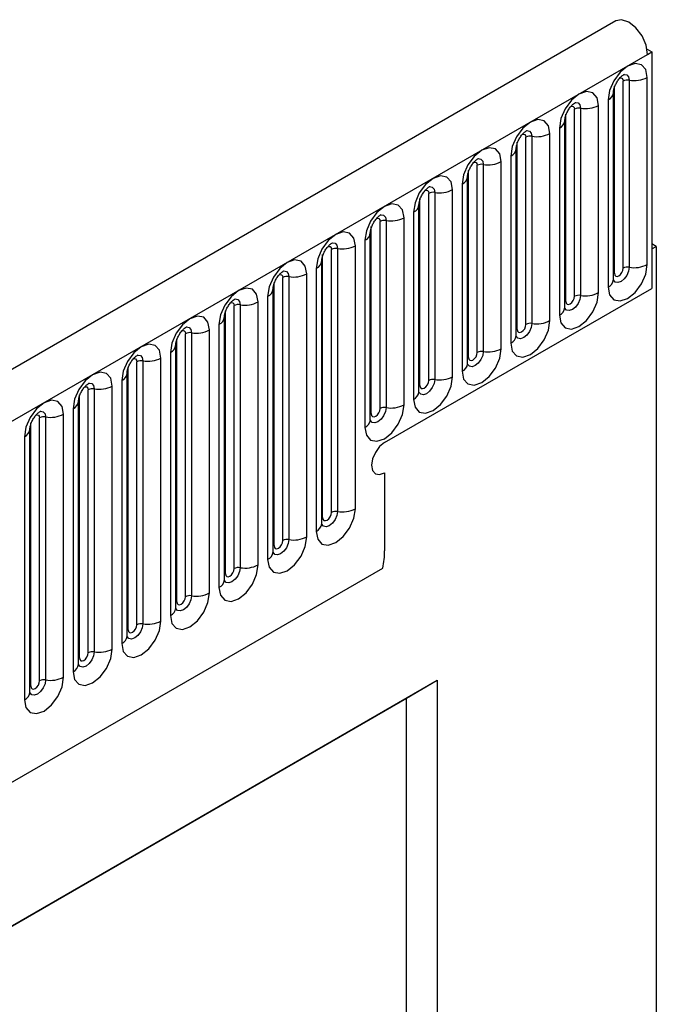
# Model space of a CAD drawing. Units: millimetres. Extents: x 0 to 420, y 0 to 297.
# Drawn here: x 171 to 176, y 65 to 73 of the extents above; entities that cross this region are included whole.
import ezdxf

# ---------------------------------------------------------------- set-up
doc = ezdxf.new("R2010")
doc.units = ezdxf.units.MM

msp = doc.modelspace()

# ---------------------------------------------------------------- linework, layer by layer
at = {"color": 7, "linetype": 'Continuous', "lineweight": 25}
for p, q in [((176.167, 73.1549), (105.5978, 32.4162)), ((176.4193, 72.9274), (176.4589, 72.9046)), ((176.4235, 72.8841), (176.4589, 72.9046)), ((176.4589, 72.9046), (176.4589, 70.9959)), ((105.8543, 32.1454), (176.4235, 72.8841)), ((176.2273, 71.1582), (176.2273, 72.6688)), ((176.2756, 72.6763), (176.2756, 71.1657)), ((176.4205, 71.1881), (176.4205, 72.6987)), ((176.1488, 71.0671), (176.1488, 72.5777)), ((176.1566, 71.1174), (176.1566, 72.628)), ((176.1048, 72.5164), (176.1048, 71.0058)), ((175.8349, 70.9316), (175.8349, 72.4422)), ((175.8832, 72.4497), (175.8832, 70.9391)), ((176.0281, 70.9615), (176.0281, 72.4721)), ((175.7563, 70.8405), (175.7563, 72.3511)), ((175.7642, 70.8908), (175.7642, 72.4014)), ((175.7124, 72.2899), (175.7124, 70.7793)), ((175.3717, 70.6643), (175.3717, 72.1749)), ((175.4424, 70.7051), (175.4424, 72.2157)), ((175.4907, 72.2231), (175.4907, 70.7125)), ((175.6356, 70.735), (175.6356, 72.2456)), ((175.3639, 70.614), (175.3639, 72.1246)), ((175.2432, 70.5084), (175.2432, 72.019)), ((175.32, 72.0633), (175.32, 70.5527)), ((174.9793, 70.4377), (174.9793, 71.9483)), ((175.05, 70.4785), (175.05, 71.9891)), ((175.0983, 71.9966), (175.0983, 70.486)), ((174.9714, 70.3874), (174.9714, 71.898)), ((174.8507, 70.2819), (174.8507, 71.7925)), ((174.9275, 71.8368), (174.9275, 70.3262)), ((174.5868, 70.2111), (174.5868, 71.7218)), ((174.6575, 70.252), (174.6575, 71.7626)), ((174.7058, 71.77), (174.7058, 70.2594)), ((174.579, 70.1609), (174.579, 71.6715)), ((174.2651, 70.0254), (174.2651, 71.536)), ((174.3134, 71.5435), (174.3134, 70.0329)), ((174.4583, 70.0553), (174.4583, 71.5659)), ((174.5351, 71.6102), (174.5351, 70.0996)), ((174.1944, 69.9846), (174.1944, 71.4952)), ((174.1426, 71.3837), (174.1426, 69.8731)), ((174.1866, 69.9343), (174.1866, 71.4449)), ((173.8727, 69.1865), (173.8727, 71.3095)), ((173.9209, 71.3169), (173.9209, 69.1939)), ((174.0658, 69.2163), (174.0658, 71.3393)), ((176.4942, 71.3347), (176.4589, 71.3552)), ((176.4589, 71.3143), (176.4942, 71.3347)), ((176.4589, 71.3143), (176.4589, 70.9959)), ((176.4942, 71.3347), (176.4942, 59.6256)), ((173.7941, 69.0953), (173.7941, 71.2184)), ((173.8019, 69.1456), (173.8019, 71.2686)), ((173.7502, 71.1571), (173.7502, 69.0341)), ((173.4802, 68.9599), (173.4802, 71.0829)), ((173.5285, 71.0904), (173.5285, 68.9674)), ((173.6734, 68.9898), (173.6734, 71.1128)), ((173.4017, 68.8688), (173.4017, 70.9918)), ((173.4095, 68.9191), (173.4095, 71.0421)), ((174.3022, 69.7509), (176.4589, 70.9959)), ((173.3577, 70.9306), (173.3577, 68.8076)), ((173.0878, 68.7334), (173.0878, 70.8564)), ((173.1361, 70.8638), (173.1361, 68.7408)), ((173.2809, 68.7632), (173.2809, 70.8862)), ((173.0092, 68.6422), (173.0092, 70.7652)), ((173.0171, 68.6925), (173.0171, 70.8155)), ((172.9653, 70.704), (172.9653, 68.581)), ((172.6246, 68.466), (172.6246, 70.589)), ((172.6953, 68.5068), (172.6953, 70.6298)), ((172.7436, 70.6373), (172.7436, 68.5143)), ((172.8885, 68.5367), (172.8885, 70.6597)), ((172.6168, 68.4157), (172.6168, 70.5387)), ((172.4961, 68.3101), (172.4961, 70.4331)), ((172.5728, 70.4775), (172.5728, 68.3545)), ((172.2322, 68.2394), (172.2322, 70.3624)), ((172.3029, 68.2802), (172.3029, 70.4033)), ((172.3512, 70.4107), (172.3512, 68.2877)), ((172.2243, 68.1891), (172.2243, 70.3121)), ((171.9587, 70.1842), (171.9587, 68.0612)), ((172.1036, 68.0836), (172.1036, 70.2066)), ((172.1804, 70.2509), (172.1804, 68.1279)), ((171.8397, 68.0129), (171.8397, 70.1359)), ((171.9104, 68.0537), (171.9104, 70.1767)), ((171.8319, 67.9626), (171.8319, 70.0856)), ((171.518, 67.8271), (171.518, 69.9501)), ((171.5663, 69.9576), (171.5663, 67.8346)), ((171.7112, 67.857), (171.7112, 69.98)), ((171.788, 70.0244), (171.788, 67.9013)), ((171.4473, 67.7863), (171.4473, 69.9093)), ((171.3955, 69.7978), (171.3955, 67.6748)), ((171.4394, 67.736), (171.4394, 69.859)), ((174.3022, 69.5059), (174.3022, 68.8773)), ((107.991, 30.4659), (174.2868, 68.7376)), ((166.4767, 63.0694), (174.7265, 67.832)), ((174.479, 67.6862), (174.7265, 67.832)), ((174.7265, 67.832), (174.7265, 50.4262)), ((166.4767, 63.0665), (174.479, 67.6862)), ((174.479, 62.4224), (174.479, 67.6862))]:
    msp.add_line(p, q, dxfattribs=at)
at = {"color": 7, "linetype": 'Continuous', "lineweight": 25, "flags": 128}
for points in [[(176.4235, 72.8841), (176.412, 72.9576), (176.379, 73.0331), (176.3298, 73.0991), (176.2718, 73.1452), (176.2141, 73.1645), (176.167, 73.1549)], [(176.4205, 72.6987), (176.4085, 72.7615), (176.3743, 72.8009), (176.3231, 72.8108), (176.2627, 72.7898), (176.2023, 72.7411), (176.1511, 72.672), (176.1169, 72.5931), (176.1048, 72.5164)], [(176.0281, 72.4721), (176.016, 72.5349), (175.9818, 72.5743), (175.9306, 72.5843), (175.8702, 72.5633), (175.8098, 72.5145), (175.7586, 72.4454), (175.7244, 72.3666), (175.7124, 72.2899)], [(175.6356, 72.2456), (175.6236, 72.3084), (175.5894, 72.3477), (175.5382, 72.3577), (175.4778, 72.3367), (175.4174, 72.288), (175.3662, 72.2189), (175.332, 72.14), (175.32, 72.0633)], [(175.2432, 72.019), (175.2312, 72.0818), (175.1969, 72.1212), (175.1457, 72.1311), (175.0853, 72.1101), (175.0249, 72.0614), (174.9737, 71.9923), (174.9395, 71.9135), (174.9275, 71.8368)], [(174.8507, 71.7925), (174.8387, 71.8553), (174.8045, 71.8946), (174.7533, 71.9046), (174.6929, 71.8836), (174.6325, 71.8349), (174.5813, 71.7658), (174.5471, 71.6869), (174.5351, 71.6102)], [(174.4583, 71.5659), (174.4463, 71.6287), (174.4121, 71.6681), (174.3608, 71.678), (174.3005, 71.657), (174.2401, 71.6083), (174.1888, 71.5392), (174.1546, 71.4604), (174.1426, 71.3837)], [(174.0658, 71.3393), (174.0538, 71.4022), (174.0196, 71.4415), (173.9684, 71.4515), (173.908, 71.4305), (173.8476, 71.3817), (173.7964, 71.3127), (173.7622, 71.2338), (173.7502, 71.1571)], [(173.6734, 71.1128), (173.6614, 71.1756), (173.6272, 71.215), (173.576, 71.2249), (173.5156, 71.2039), (173.4552, 71.1552), (173.404, 71.0861), (173.3697, 71.0072), (173.3577, 70.9306)], [(176.1048, 71.0058), (176.1169, 70.943), (176.1511, 70.9037), (176.2023, 70.8937), (176.2627, 70.9147), (176.3231, 70.9634), (176.3743, 71.0325), (176.4085, 71.1114), (176.4205, 71.1881)], [(176.1566, 71.1174), (176.1593, 71.1033), (176.167, 71.0945), (176.1784, 71.0922), (176.192, 71.0969), (176.2055, 71.1079), (176.217, 71.1233), (176.2246, 71.141), (176.2273, 71.1582)], [(173.2809, 70.8862), (173.2689, 70.9491), (173.2347, 70.9884), (173.1835, 70.9984), (173.1231, 70.9774), (173.0627, 70.9286), (173.0115, 70.8596), (172.9773, 70.7807), (172.9653, 70.704)], [(175.7124, 70.7793), (175.7244, 70.7165), (175.7586, 70.6771), (175.8098, 70.6671), (175.8702, 70.6881), (175.9306, 70.7369), (175.9818, 70.806), (176.016, 70.8848), (176.0281, 70.9615)], [(175.7642, 70.8908), (175.7669, 70.8767), (175.7745, 70.8679), (175.786, 70.8657), (175.7995, 70.8704), (175.813, 70.8813), (175.8245, 70.8968), (175.8322, 70.9145), (175.8349, 70.9316)], [(172.8885, 70.6597), (172.8765, 70.7225), (172.8423, 70.7619), (172.7911, 70.7718), (172.7307, 70.7508), (172.6703, 70.7021), (172.6191, 70.633), (172.5849, 70.5541), (172.5728, 70.4775)], [(175.32, 70.5527), (175.332, 70.4899), (175.3662, 70.4505), (175.4174, 70.4406), (175.4778, 70.4616), (175.5382, 70.5103), (175.5894, 70.5794), (175.6236, 70.6583), (175.6356, 70.735)], [(175.3717, 70.6643), (175.3744, 70.6502), (175.3821, 70.6414), (175.3935, 70.6391), (175.4071, 70.6438), (175.4206, 70.6548), (175.4321, 70.6702), (175.4397, 70.6879), (175.4424, 70.7051)], [(172.4961, 70.4331), (172.484, 70.4959), (172.4498, 70.5353), (172.3986, 70.5453), (172.3382, 70.5243), (172.2778, 70.4755), (172.2266, 70.4065), (172.1924, 70.3276), (172.1804, 70.2509)], [(174.9275, 70.3262), (174.9395, 70.2634), (174.9737, 70.224), (175.0249, 70.214), (175.0853, 70.235), (175.1457, 70.2838), (175.1969, 70.3528), (175.2312, 70.4317), (175.2432, 70.5084)], [(174.9793, 70.4377), (174.982, 70.4236), (174.9896, 70.4148), (175.0011, 70.4126), (175.0146, 70.4173), (175.0282, 70.4282), (175.0396, 70.4437), (175.0473, 70.4613), (175.05, 70.4785)], [(172.1036, 70.2066), (172.0916, 70.2694), (172.0574, 70.3088), (172.0062, 70.3187), (171.9458, 70.2977), (171.8854, 70.249), (171.8342, 70.1799), (171.8, 70.101), (171.788, 70.0244)], [(174.5351, 70.0996), (174.5471, 70.0368), (174.5813, 69.9974), (174.6325, 69.9875), (174.6929, 70.0085), (174.7533, 70.0572), (174.8045, 70.1263), (174.8387, 70.2052), (174.8507, 70.2819)], [(174.5868, 70.2111), (174.5895, 70.1971), (174.5972, 70.1883), (174.6087, 70.186), (174.6222, 70.1907), (174.6357, 70.2017), (174.6472, 70.2171), (174.6548, 70.2348), (174.6575, 70.252)], [(171.7112, 69.98), (171.6992, 70.0428), (171.6649, 70.0822), (171.6137, 70.0922), (171.5533, 70.0712), (171.4929, 70.0224), (171.4417, 69.9534), (171.4075, 69.8745), (171.3955, 69.7978)], [(174.1426, 69.8731), (174.1546, 69.8103), (174.1888, 69.7709), (174.2401, 69.7609), (174.3005, 69.7819), (174.3608, 69.8307), (174.4121, 69.8997), (174.4463, 69.9786), (174.4583, 70.0553)], [(174.1944, 69.9846), (174.1971, 69.9705), (174.2047, 69.9617), (174.2162, 69.9595), (174.2297, 69.9642), (174.2433, 69.9751), (174.2547, 69.9906), (174.2624, 70.0082), (174.2651, 70.0254)], [(174.3022, 69.7509), (174.2616, 69.7181), (174.2272, 69.6717), (174.2042, 69.6187), (174.1962, 69.5672), (174.2042, 69.5249), (174.2272, 69.4985), (174.2616, 69.4918), (174.3022, 69.5059)], [(174.3022, 69.7509), (174.2616, 69.7181), (174.2272, 69.6717), (174.2042, 69.6187), (174.1962, 69.5672), (174.2042, 69.5249), (174.2272, 69.4985), (174.2616, 69.4918), (174.3022, 69.5059)], [(173.7502, 69.0341), (173.7622, 68.9713), (173.7964, 68.9319), (173.8476, 68.922), (173.908, 68.943), (173.9684, 68.9917), (174.0196, 69.0608), (174.0538, 69.1397), (174.0658, 69.2163)], [(173.8019, 69.1456), (173.8046, 69.1316), (173.8123, 69.1227), (173.8238, 69.1205), (173.8373, 69.1252), (173.8508, 69.1361), (173.8623, 69.1516), (173.87, 69.1693), (173.8727, 69.1865)], [(173.3577, 68.8076), (173.3697, 68.7448), (173.404, 68.7054), (173.4552, 68.6954), (173.5156, 68.7164), (173.576, 68.7652), (173.6272, 68.8342), (173.6614, 68.9131), (173.6734, 68.9898)], [(173.4095, 68.9191), (173.4122, 68.905), (173.4199, 68.8962), (173.4313, 68.894), (173.4449, 68.8987), (173.4584, 68.9096), (173.4699, 68.9251), (173.4775, 68.9427), (173.4802, 68.9599)], [(172.9653, 68.581), (172.9773, 68.5182), (173.0115, 68.4788), (173.0627, 68.4689), (173.1231, 68.4899), (173.1835, 68.5386), (173.2347, 68.6077), (173.2689, 68.6866), (173.2809, 68.7632)], [(173.0171, 68.6925), (173.0197, 68.6785), (173.0274, 68.6696), (173.0389, 68.6674), (173.0524, 68.6721), (173.0659, 68.683), (173.0774, 68.6985), (173.0851, 68.7162), (173.0878, 68.7334)], [(172.5728, 68.3545), (172.5849, 68.2916), (172.6191, 68.2523), (172.6703, 68.2423), (172.7307, 68.2633), (172.7911, 68.3121), (172.8423, 68.3811), (172.8765, 68.46), (172.8885, 68.5367)], [(172.6246, 68.466), (172.6273, 68.4519), (172.635, 68.4431), (172.6464, 68.4409), (172.66, 68.4456), (172.6735, 68.4565), (172.685, 68.472), (172.6926, 68.4896), (172.6953, 68.5068)], [(172.1804, 68.1279), (172.1924, 68.0651), (172.2266, 68.0257), (172.2778, 68.0158), (172.3382, 68.0368), (172.3986, 68.0855), (172.4498, 68.1546), (172.484, 68.2334), (172.4961, 68.3101)], [(172.2322, 68.2394), (172.2349, 68.2254), (172.2425, 68.2165), (172.254, 68.2143), (172.2675, 68.219), (172.281, 68.2299), (172.2925, 68.2454), (172.3002, 68.2631), (172.3029, 68.2802)], [(171.788, 67.9013), (171.8, 67.8385), (171.8342, 67.7992), (171.8854, 67.7892), (171.9458, 67.8102), (172.0062, 67.8589), (172.0574, 67.928), (172.0916, 68.0069), (172.1036, 68.0836)], [(171.8397, 68.0129), (171.8424, 67.9988), (171.8501, 67.99), (171.8615, 67.9878), (171.8751, 67.9925), (171.8886, 68.0034), (171.9001, 68.0188), (171.9077, 68.0365), (171.9104, 68.0537)], [(171.3955, 67.6748), (171.4075, 67.612), (171.4417, 67.5726), (171.4929, 67.5627), (171.5533, 67.5837), (171.6137, 67.6324), (171.6649, 67.7015), (171.6992, 67.7803), (171.7112, 67.857)], [(171.4473, 67.7863), (171.45, 67.7722), (171.4576, 67.7634), (171.4691, 67.7612), (171.4826, 67.7659), (171.4962, 67.7768), (171.5076, 67.7923), (171.5153, 67.81), (171.518, 67.8271)]]:
    msp.add_lwpolyline(points, dxfattribs=at)
at = {"color": 8, "linetype": 'Continuous', "lineweight": 25, "flags": 128}
for points in [[(176.199, 72.6924), (176.2055, 72.6939), (176.217, 72.6917), (176.2246, 72.6829), (176.2273, 72.6688)], [(176.2326, 72.7228), (176.2349, 72.7231), (176.2563, 72.719), (176.2706, 72.7025), (176.2756, 72.6763)], [(175.8402, 72.4963), (175.8424, 72.4966), (175.8638, 72.4924), (175.8781, 72.476), (175.8832, 72.4497)], [(175.8066, 72.4659), (175.813, 72.4674), (175.8245, 72.4651), (175.8322, 72.4563), (175.8349, 72.4422)], [(175.4477, 72.2697), (175.45, 72.27), (175.4714, 72.2659), (175.4857, 72.2494), (175.4907, 72.2231)], [(175.4141, 72.2393), (175.4206, 72.2408), (175.4321, 72.2386), (175.4397, 72.2297), (175.4424, 72.2157)], [(175.0217, 72.0128), (175.0282, 72.0142), (175.0396, 72.012), (175.0473, 72.0032), (175.05, 71.9891)], [(175.0553, 72.0432), (175.0576, 72.0435), (175.079, 72.0393), (175.0933, 72.0228), (175.0983, 71.9966)], [(174.6292, 71.7862), (174.6357, 71.7877), (174.6472, 71.7855), (174.6548, 71.7766), (174.6575, 71.7626)], [(174.6628, 71.8166), (174.6651, 71.8169), (174.6865, 71.8128), (174.7008, 71.7963), (174.7058, 71.77)], [(174.2368, 71.5597), (174.2433, 71.5611), (174.2547, 71.5589), (174.2624, 71.5501), (174.2651, 71.536)], [(174.2704, 71.5901), (174.2727, 71.5904), (174.2941, 71.5862), (174.3084, 71.5697), (174.3134, 71.5435)], [(173.8443, 71.3331), (173.8508, 71.3346), (173.8623, 71.3324), (173.87, 71.3235), (173.8727, 71.3095)], [(173.8779, 71.3635), (173.8802, 71.3638), (173.9016, 71.3597), (173.9159, 71.3432), (173.9209, 71.3169)], [(176.2756, 71.1657), (176.2706, 71.1336), (176.2563, 71.1006), (176.2349, 71.0718), (176.2096, 71.0514), (176.1844, 71.0426), (176.163, 71.0468), (176.1487, 71.0632), (176.148, 71.0649)], [(173.4519, 71.1066), (173.4584, 71.108), (173.4699, 71.1058), (173.4775, 71.097), (173.4802, 71.0829)], [(173.4855, 71.137), (173.4878, 71.1373), (173.5092, 71.1331), (173.5235, 71.1166), (173.5285, 71.0904)], [(176.1488, 71.1115), (176.1523, 71.1145), (176.1566, 71.1174)], [(173.093, 70.9104), (173.0953, 70.9107), (173.1167, 70.9065), (173.131, 70.8901), (173.1361, 70.8638)], [(175.8832, 70.9391), (175.8781, 70.907), (175.8638, 70.8741), (175.8424, 70.8452), (175.8172, 70.8248), (175.7919, 70.8161), (175.7705, 70.8202), (175.7562, 70.8367), (175.7555, 70.8383)], [(173.0595, 70.88), (173.0659, 70.8815), (173.0774, 70.8792), (173.0851, 70.8704), (173.0878, 70.8564)], [(175.7563, 70.8849), (175.7598, 70.888), (175.7642, 70.8908)], [(172.7006, 70.6839), (172.7029, 70.6841), (172.7243, 70.68), (172.7386, 70.6635), (172.7436, 70.6373)], [(175.4907, 70.7125), (175.4857, 70.6805), (175.4714, 70.6475), (175.45, 70.6187), (175.4248, 70.5983), (175.3995, 70.5895), (175.3781, 70.5937), (175.3638, 70.6101), (175.3631, 70.6118)], [(175.3639, 70.6584), (175.3674, 70.6614), (175.3717, 70.6643)], [(172.667, 70.6535), (172.6735, 70.6549), (172.685, 70.6527), (172.6926, 70.6439), (172.6953, 70.6298)], [(172.2746, 70.4269), (172.281, 70.4284), (172.2925, 70.4261), (172.3002, 70.4173), (172.3029, 70.4033)], [(172.3082, 70.4573), (172.3104, 70.4576), (172.3318, 70.4534), (172.3461, 70.437), (172.3512, 70.4107)], [(175.0983, 70.486), (175.0933, 70.4539), (175.079, 70.421), (175.0576, 70.3921), (175.0323, 70.3717), (175.0071, 70.3629), (174.9857, 70.3671), (174.9714, 70.3836), (174.9706, 70.3852)], [(174.9714, 70.4318), (174.975, 70.4349), (174.9793, 70.4377)], [(171.8821, 70.2004), (171.8886, 70.2018), (171.9001, 70.1996), (171.9077, 70.1908), (171.9104, 70.1767)], [(171.9157, 70.2308), (171.918, 70.231), (171.9394, 70.2269), (171.9537, 70.2104), (171.9587, 70.1842)], [(174.7058, 70.2594), (174.7008, 70.2274), (174.6865, 70.1944), (174.6651, 70.1655), (174.6399, 70.1452), (174.6146, 70.1364), (174.5932, 70.1406), (174.5789, 70.157), (174.5782, 70.1587)], [(174.579, 70.2053), (174.5825, 70.2083), (174.5868, 70.2111)], [(174.3134, 70.0329), (174.3084, 70.0008), (174.2941, 69.9679), (174.2727, 69.939), (174.2474, 69.9186), (174.2222, 69.9098), (174.2008, 69.914), (174.1865, 69.9305), (174.1858, 69.9321)], [(171.4897, 69.9738), (171.4962, 69.9753), (171.5076, 69.973), (171.5153, 69.9642), (171.518, 69.9501)], [(171.5233, 70.0042), (171.5256, 70.0045), (171.547, 70.0003), (171.5613, 69.9839), (171.5663, 69.9576)], [(174.1866, 69.9787), (174.1901, 69.9818), (174.1944, 69.9846)], [(173.9209, 69.1939), (173.9159, 69.1619), (173.9016, 69.1289), (173.8802, 69.1), (173.855, 69.0797), (173.8297, 69.0709), (173.8083, 69.075), (173.794, 69.0915), (173.7933, 69.0932)], [(173.7941, 69.1398), (173.7976, 69.1428), (173.8019, 69.1456)], [(173.5285, 68.9674), (173.5235, 68.9353), (173.5092, 68.9023), (173.4878, 68.8735), (173.4625, 68.8531), (173.4373, 68.8443), (173.4159, 68.8485), (173.4016, 68.8649), (173.4009, 68.8666)], [(173.4017, 68.9132), (173.4052, 68.9162), (173.4095, 68.9191)], [(173.1361, 68.7408), (173.131, 68.7088), (173.1167, 68.6758), (173.0953, 68.6469), (173.0701, 68.6266), (173.0448, 68.6178), (173.0234, 68.6219), (173.0091, 68.6384), (173.0084, 68.64)], [(173.0092, 68.6867), (173.0127, 68.6897), (173.0171, 68.6925)], [(172.7436, 68.5143), (172.7386, 68.4822), (172.7243, 68.4492), (172.7029, 68.4204), (172.6776, 68.4), (172.6524, 68.3912), (172.631, 68.3954), (172.6167, 68.4118), (172.616, 68.4135)], [(172.6168, 68.4601), (172.6203, 68.4631), (172.6246, 68.466)], [(172.3512, 68.2877), (172.3461, 68.2557), (172.3318, 68.2227), (172.3104, 68.1938), (172.2852, 68.1734), (172.2599, 68.1647), (172.2385, 68.1688), (172.2242, 68.1853), (172.2235, 68.1869)], [(172.2243, 68.2336), (172.2279, 68.2366), (172.2322, 68.2394)], [(171.9587, 68.0612), (171.9537, 68.0291), (171.9394, 67.9961), (171.918, 67.9673), (171.8928, 67.9469), (171.8675, 67.9381), (171.8461, 67.9423), (171.8318, 67.9587), (171.8311, 67.9604)], [(171.8319, 68.007), (171.8354, 68.01), (171.8397, 68.0129)], [(171.5663, 67.8346), (171.5613, 67.8026), (171.547, 67.7696), (171.5256, 67.7407), (171.5003, 67.7203), (171.4751, 67.7116), (171.4537, 67.7157), (171.4394, 67.7322), (171.4386, 67.7338)], [(171.4394, 67.7805), (171.443, 67.7835), (171.4473, 67.7863)]]:
    msp.add_lwpolyline(points, dxfattribs=at)
at = {"color": 7, "linetype": 'Continuous', "lineweight": 25}
for centre, radius, start, end in [((176.2626, 72.6006), 0.0768, 80.2289, 117.35717), ((176.3147, 72.9032), 0.2303, 260.2289, 297.35717), ((175.8701, 72.3741), 0.0768, 80.2289, 117.35717), ((175.9222, 72.6766), 0.2303, 260.2289, 297.35717), ((175.4777, 72.1475), 0.0768, 80.2289, 117.35717), ((175.5298, 72.4501), 0.2303, 260.2289, 297.35717), ((175.1374, 72.2235), 0.2303, 260.2289, 297.35717), ((175.0853, 71.921), 0.0768, 80.2289, 117.35717), ((174.7449, 71.997), 0.2303, 260.2289, 297.35717), ((174.6928, 71.6944), 0.0768, 80.2289, 117.35717), ((174.3004, 71.4678), 0.0768, 80.2289, 117.35717), ((174.3525, 71.7704), 0.2303, 260.2289, 297.35717), ((173.9079, 71.2413), 0.0768, 80.2289, 117.35717), ((173.96, 71.5439), 0.2303, 260.2289, 297.35717), ((176.2626, 71.09), 0.0768, 80.2289, 117.35717), ((176.3147, 71.3926), 0.2303, 260.2289, 297.35717), ((173.5155, 71.0147), 0.0768, 80.2289, 117.35717), ((173.5676, 71.3173), 0.2303, 260.2289, 297.35717), ((175.8701, 70.8635), 0.0768, 80.2289, 117.35717), ((175.9222, 71.166), 0.2303, 260.2289, 297.35717), ((173.123, 70.7882), 0.0768, 80.2289, 117.35717), ((173.1751, 71.0907), 0.2303, 260.2289, 297.35717), ((175.4777, 70.6369), 0.0768, 80.2289, 117.35717), ((175.5298, 70.9395), 0.2303, 260.2289, 297.35717), ((172.7306, 70.5616), 0.0768, 80.2289, 117.35717), ((172.7827, 70.8642), 0.2303, 260.2289, 297.35717), ((175.1374, 70.7129), 0.2303, 260.2289, 297.35717), ((172.3902, 70.6376), 0.2303, 260.2289, 297.35717), ((175.0853, 70.4104), 0.0768, 80.2289, 117.35717), ((172.3381, 70.3351), 0.0768, 80.2289, 117.35717), ((174.7449, 70.4864), 0.2303, 260.2289, 297.35717), ((171.9457, 70.1085), 0.0768, 80.2289, 117.35717), ((171.9978, 70.4111), 0.2303, 260.2289, 297.35717), ((174.6928, 70.1838), 0.0768, 80.2289, 117.35717), ((174.3004, 69.9572), 0.0768, 80.2289, 117.35717), ((174.3525, 70.2598), 0.2303, 260.2289, 297.35717), ((171.5533, 69.882), 0.0768, 80.2289, 117.35717), ((171.6054, 70.1845), 0.2303, 260.2289, 297.35717), ((173.9079, 69.1183), 0.0768, 80.2289, 117.35717), ((173.96, 69.4208), 0.2303, 260.2289, 297.35717), ((173.5155, 68.8917), 0.0768, 80.2289, 117.35717), ((173.5676, 69.1943), 0.2303, 260.2289, 297.35717), ((173.6215, 68.8817), 0.6807, 347.78227, 359.63372), ((173.1751, 68.9677), 0.2303, 260.2289, 297.35717), ((173.123, 68.6652), 0.0768, 80.2289, 117.35717), ((172.7306, 68.4386), 0.0768, 80.2289, 117.35717), ((172.7827, 68.7412), 0.2303, 260.2289, 297.35717), ((172.3381, 68.2121), 0.0768, 80.2289, 117.35717), ((172.3902, 68.5146), 0.2303, 260.2289, 297.35717), ((171.9457, 67.9855), 0.0768, 80.2289, 117.35717), ((171.9978, 68.2881), 0.2303, 260.2289, 297.35717), ((171.5533, 67.759), 0.0768, 80.2289, 117.35717), ((171.6054, 68.0615), 0.2303, 260.2289, 297.35717)]:
    msp.add_arc(centre, radius, start, end, dxfattribs=at)
at = {"color": 8, "linetype": 'Continuous', "lineweight": 25}
for centre, radius, start, end in [((176.0776, 72.5822), 0.0712, 292.48046, 357.42838), ((175.6852, 72.3557), 0.0712, 292.48046, 357.42838), ((175.2927, 72.1291), 0.0712, 292.48046, 357.42838), ((174.9003, 71.9026), 0.0712, 292.48046, 357.42838), ((174.5078, 71.676), 0.0712, 292.48046, 357.42838), ((174.1154, 71.4495), 0.0712, 292.48046, 357.42838), ((173.7229, 71.2229), 0.0712, 292.48046, 357.42838), ((176.0734, 71.0748), 0.0758, 294.52506, 354.1548), ((173.3305, 70.9964), 0.0712, 292.48046, 357.42838), ((175.6809, 70.8482), 0.0758, 294.52506, 354.1548), ((172.9381, 70.7698), 0.0712, 292.48046, 357.42838), ((175.2885, 70.6217), 0.0758, 294.52506, 354.1548), ((172.5456, 70.5433), 0.0712, 292.48046, 357.42838), ((174.8961, 70.3951), 0.0758, 294.52506, 354.1548), ((172.1532, 70.3167), 0.0712, 292.48046, 357.42838), ((174.5036, 70.1686), 0.0758, 294.52506, 354.1548), ((171.7607, 70.0902), 0.0712, 292.48046, 357.42838), ((174.1112, 69.942), 0.0758, 294.52506, 354.1548), ((171.3683, 69.8636), 0.0712, 292.48046, 357.42838), ((173.7187, 69.1031), 0.0758, 294.52506, 354.1548), ((173.3263, 68.8765), 0.0758, 294.52506, 354.1548), ((172.9338, 68.65), 0.0758, 294.52506, 354.1548), ((172.5414, 68.4234), 0.0758, 294.52506, 354.1548), ((172.1489, 68.1969), 0.0758, 294.52506, 354.1548), ((171.7565, 67.9703), 0.0758, 294.52506, 354.1548), ((171.3641, 67.7437), 0.0758, 294.52506, 354.1548)]:
    msp.add_arc(centre, radius, start, end, dxfattribs=at)
at = {"color": 7, "linetype": 'Continuous', "lineweight": 25}
for points, knots in [([(176.1488, 72.5777), (176.1489, 72.5818), (176.1493, 72.5905), (176.1545, 72.6135), (176.1652, 72.6413), (176.1819, 72.6712), (176.2017, 72.6966), (176.2197, 72.7135), (176.2337, 72.7226), (176.2356, 72.7232), (176.2365, 72.7236)], [0, 0, 0, 0, 0.108892, 0.226539, 0.35585, 0.496144, 0.640807, 0.763491, 0.876748, 1, 1, 1, 1]), ([(175.7563, 72.3511), (175.7565, 72.3553), (175.7569, 72.364), (175.762, 72.3869), (175.7727, 72.4147), (175.7894, 72.4446), (175.8093, 72.47), (175.8273, 72.487), (175.8412, 72.4961), (175.8431, 72.4967), (175.8441, 72.497)], [0, 0, 0, 0, 0.108892, 0.226539, 0.35585, 0.496144, 0.640807, 0.763491, 0.876748, 1, 1, 1, 1]), ([(175.3639, 72.1246), (175.3641, 72.1287), (175.3644, 72.1374), (175.3696, 72.1604), (175.3803, 72.1882), (175.397, 72.2181), (175.4168, 72.2435), (175.4349, 72.2604), (175.4488, 72.2695), (175.4507, 72.2701), (175.4516, 72.2705)], [0, 0, 0, 0, 0.108892, 0.226539, 0.35585, 0.496144, 0.640807, 0.763491, 0.876748, 1, 1, 1, 1]), ([(174.9714, 71.898), (174.9716, 71.9022), (174.972, 71.9109), (174.9771, 71.9338), (174.9878, 71.9616), (175.0046, 71.9915), (175.0244, 72.0169), (175.0424, 72.0339), (175.0563, 72.043), (175.0582, 72.0436), (175.0592, 72.0439)], [0, 0, 0, 0, 0.108892, 0.226539, 0.35585, 0.496144, 0.640807, 0.763491, 0.876748, 1, 1, 1, 1]), ([(174.579, 71.6715), (174.5792, 71.6756), (174.5795, 71.6843), (174.5847, 71.7072), (174.5954, 71.7351), (174.6121, 71.765), (174.632, 71.7904), (174.65, 71.8073), (174.6639, 71.8164), (174.6658, 71.817), (174.6668, 71.8174)], [0, 0, 0, 0, 0.108892, 0.226539, 0.35585, 0.496144, 0.640807, 0.763491, 0.876748, 1, 1, 1, 1]), ([(174.1866, 71.4449), (174.1867, 71.4491), (174.1871, 71.4578), (174.1922, 71.4807), (174.203, 71.5085), (174.2197, 71.5384), (174.2395, 71.5638), (174.2575, 71.5808), (174.2715, 71.5899), (174.2733, 71.5905), (174.2743, 71.5908)], [0, 0, 0, 0, 0.108892, 0.226539, 0.35585, 0.496144, 0.640807, 0.763491, 0.876748, 1, 1, 1, 1]), ([(173.7941, 71.2184), (173.7943, 71.2225), (173.7946, 71.2312), (173.7998, 71.2541), (173.8105, 71.282), (173.8272, 71.3119), (173.8471, 71.3372), (173.8651, 71.3542), (173.879, 71.3633), (173.8809, 71.3639), (173.8819, 71.3643)], [0, 0, 0, 0, 0.108892, 0.226539, 0.35585, 0.496144, 0.640807, 0.763491, 0.876748, 1, 1, 1, 1]), ([(173.4017, 70.9918), (173.4018, 70.996), (173.4022, 71.0047), (173.4073, 71.0276), (173.4181, 71.0554), (173.4348, 71.0853), (173.4546, 71.1107), (173.4726, 71.1277), (173.4866, 71.1368), (173.4884, 71.1374), (173.4894, 71.1377)], [0, 0, 0, 0, 0.108892, 0.226539, 0.35585, 0.496144, 0.640807, 0.763491, 0.876748, 1, 1, 1, 1]), ([(176.1488, 71.0627), (176.1489, 71.0622), (176.1493, 71.0609), (176.149, 71.0645), (176.1488, 71.0671)], [0, 0, 0, 0, 0.305113, 1, 1, 1, 1]), ([(173.0092, 70.7652), (173.0094, 70.7694), (173.0098, 70.7781), (173.0149, 70.801), (173.0256, 70.8289), (173.0423, 70.8587), (173.0622, 70.8841), (173.0802, 70.9011), (173.0941, 70.9102), (173.096, 70.9108), (173.097, 70.9111)], [0, 0, 0, 0, 0.108892, 0.226539, 0.35585, 0.496144, 0.640807, 0.763491, 0.876748, 1, 1, 1, 1]), ([(175.7563, 70.8361), (175.7565, 70.8357), (175.7568, 70.8344), (175.7565, 70.838), (175.7563, 70.8405)], [0, 0, 0, 0, 0.305113, 1, 1, 1, 1]), ([(172.6168, 70.5387), (172.617, 70.5429), (172.6173, 70.5515), (172.6225, 70.5745), (172.6332, 70.6023), (172.6499, 70.6322), (172.6697, 70.6576), (172.6877, 70.6746), (172.7017, 70.6836), (172.7036, 70.6843), (172.7045, 70.6846)], [0, 0, 0, 0, 0.108892, 0.226539, 0.35585, 0.496144, 0.640807, 0.763491, 0.876748, 1, 1, 1, 1]), ([(175.3639, 70.6095), (175.364, 70.6091), (175.3644, 70.6078), (175.3641, 70.6114), (175.3639, 70.614)], [0, 0, 0, 0, 0.305113, 1, 1, 1, 1]), ([(172.2243, 70.3121), (172.2245, 70.3163), (172.2249, 70.325), (172.23, 70.3479), (172.2407, 70.3757), (172.2574, 70.4056), (172.2773, 70.431), (172.2953, 70.448), (172.3092, 70.4571), (172.3111, 70.4577), (172.3121, 70.458)], [0, 0, 0, 0, 0.108892, 0.226539, 0.35585, 0.496144, 0.640807, 0.763491, 0.876748, 1, 1, 1, 1]), ([(174.9715, 70.383), (174.9716, 70.3826), (174.9719, 70.3813), (174.9716, 70.3849), (174.9714, 70.3874)], [0, 0, 0, 0, 0.305113, 1, 1, 1, 1]), ([(171.8319, 70.0856), (171.8321, 70.0898), (171.8324, 70.0984), (171.8376, 70.1214), (171.8483, 70.1492), (171.865, 70.1791), (171.8848, 70.2045), (171.9029, 70.2215), (171.9168, 70.2305), (171.9187, 70.2312), (171.9196, 70.2315)], [0, 0, 0, 0, 0.108892, 0.226539, 0.35585, 0.496144, 0.640807, 0.763491, 0.876748, 1, 1, 1, 1]), ([(174.579, 70.1564), (174.5791, 70.156), (174.5795, 70.1547), (174.5792, 70.1583), (174.579, 70.1609)], [0, 0, 0, 0, 0.305113, 1, 1, 1, 1]), ([(171.4394, 69.859), (171.4396, 69.8632), (171.44, 69.8719), (171.4451, 69.8948), (171.4558, 69.9226), (171.4726, 69.9525), (171.4924, 69.9779), (171.5104, 69.9949), (171.5243, 70.004), (171.5262, 70.0046), (171.5272, 70.0049)], [0, 0, 0, 0, 0.108892, 0.226539, 0.35585, 0.496144, 0.640807, 0.763491, 0.876748, 1, 1, 1, 1]), ([(174.1866, 69.9299), (174.1867, 69.9295), (174.187, 69.9282), (174.1868, 69.9318), (174.1866, 69.9343)], [0, 0, 0, 0, 0.305113, 1, 1, 1, 1]), ([(173.7941, 69.0909), (173.7942, 69.0905), (173.7946, 69.0892), (173.7943, 69.0928), (173.7941, 69.0953)], [0, 0, 0, 0, 0.305113, 1, 1, 1, 1]), ([(173.4017, 68.8644), (173.4018, 68.864), (173.4022, 68.8626), (173.4019, 68.8663), (173.4017, 68.8688)], [0, 0, 0, 0, 0.305113, 1, 1, 1, 1]), ([(173.0092, 68.6378), (173.0094, 68.6374), (173.0097, 68.6361), (173.0094, 68.6397), (173.0092, 68.6422)], [0, 0, 0, 0, 0.305113, 1, 1, 1, 1]), ([(172.6168, 68.4113), (172.6169, 68.4109), (172.6173, 68.4095), (172.617, 68.4132), (172.6168, 68.4157)], [0, 0, 0, 0, 0.305113, 1, 1, 1, 1]), ([(172.2244, 68.1847), (172.2245, 68.1843), (172.2248, 68.183), (172.2245, 68.1866), (172.2243, 68.1891)], [0, 0, 0, 0, 0.305113, 1, 1, 1, 1]), ([(171.8319, 67.9582), (171.832, 67.9578), (171.8324, 67.9564), (171.8321, 67.9601), (171.8319, 67.9626)], [0, 0, 0, 0, 0.305113, 1, 1, 1, 1]), ([(171.4395, 67.7316), (171.4396, 67.7312), (171.4399, 67.7299), (171.4396, 67.7335), (171.4394, 67.736)], [0, 0, 0, 0, 0.305113, 1, 1, 1, 1])]:
    msp.add_open_spline(points, degree=3, knots=knots, dxfattribs=at)

doc.saveas('drawing.dxf')
